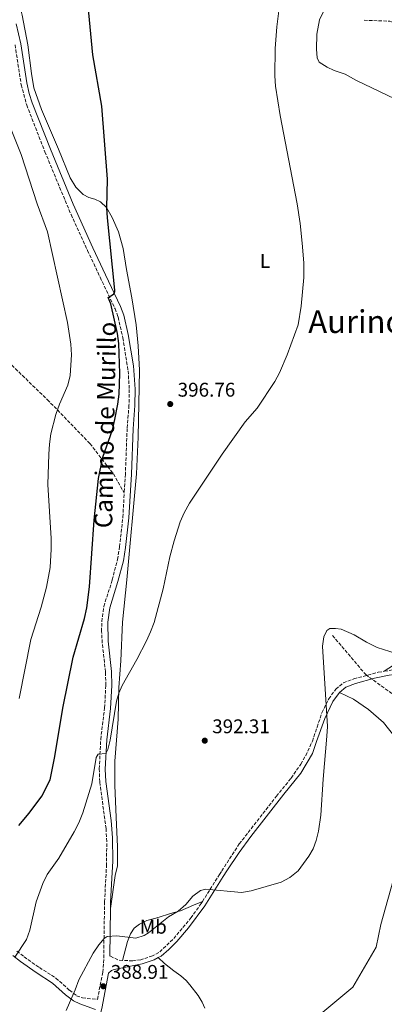
# Model space of a CAD drawing. Units: metres. Extents: x 628428 to 631917, y 4701856 to 4704233.
# Drawn here: x 630426 to 630610, y 4702256 to 4702754 of the extents above; entities that cross this region are included whole.
import ezdxf
from ezdxf.enums import TextEntityAlignment as Align

# ---------------------------------------------------------------- set-up
doc = ezdxf.new("R2010")
doc.units = ezdxf.units.M
doc.header["$MEASUREMENT"] = 0
doc.linetypes.add('DGN Style 3', pattern=[2.435890702152634, 1.739921930109024, -0.6959687720436097])
for name, color, linetype, lineweight in [('Barranco lineal', 142, 'DGN Style 3', 13), ('Camino', 7, 'DGN Style 3', 0), ('Cauce permanente (área)', 142, 'Continuous', 13), ('Cota de punto acotado terreno', 7, 'Continuous', 0), ('Curva de nivel directora', 30, 'Continuous', 30), ('Curva de nivel intermedia', 30, 'Continuous', 0), ('Etiqueta de uso rústico', 92, 'Continuous', 0), ('Línea de cambio de uso (parcela vista)', 92, 'Continuous', 0), ('Margen derecho', 7, 'Continuous', 0), ('Punto acotado terreno (símbolo)', 7, 'Continuous', 0), ('Senda', 7, 'DGN Style 3', 0), ('Texto de Área (paraje) menor', 7, 'Continuous', 0)]:
    doc.layers.add(name, color=color, linetype=linetype, lineweight=lineweight)
doc.styles.add('Style-Arial', font='arial.ttf')

# ---------------------------------------------------------------- blocks, each defined once
blk = doc.blocks.new('5PATER')
at = {"layer": 'Cauce permanente (área)', "linetype": 'Continuous', "lineweight": 0}
h = blk.add_hatch(color=51, dxfattribs=at)
edge = h.paths.add_edge_path()
edge.add_ellipse((0, 0), major_axis=(-0.1095731443231308, -0.1110710700762829), ratio=0.9994222409660317, start_angle=0, end_angle=360)

msp = doc.modelspace()

# ---------------------------------------------------------------- linework, layer by layer
at = {"layer": 'Barranco lineal', "color": 142, "linetype": 'DGN Style 3', "lineweight": 13}
for points in [[(630599.8300000001, 4702753.289999999, 391.7100000000065), (630612.8300000001, 4702752.77, 390.6000000000058), (630625.4100000003, 4702748.42, 388.929999999993), (630629.6600000003, 4702745.57, 388.3699999999953), (630634.6100000005, 4702742.25, 388.3699999999953), (630641.04, 4702740.210000001, 388.1499999999942), (630648.5499999998, 4702740.800000001, 387.3699999999953), (630655.9199999999, 4702742.189999999, 386.8099999999977), (630663.0999999996, 4702743.42, 385.6999999999971), (630669.3399999999, 4702743.25, 385.1399999999995), (630672.9699999997, 4702742.66, 384.5800000000018), (630677.7999999998, 4702740.859999999, 384.1399999999995), (630682.9600000001, 4702738.33, 383.3600000000006), (630688.3499999996, 4702734.810000001, 383.3600000000006), (630696.75, 4702728.76, 382.5800000000018), (630702.8200000003, 4702724.42, 381.4600000000065), (630727.2999999998, 4702703.630000001, 377.0099999999948), (630730.1299999999, 4702701.859999999, 376.5899999999965)], [(630583.8700000001, 4702442.460000001, 389.6600000000035), (630600.6399999997, 4702422.74, 387.5500000000029), (630625.3099999997, 4702404.850000001, 385), (630661.9299999997, 4702379.060000001, 380), (630676.2300000006, 4702366.890000001, 376.1000000000058), (630680.2000000002, 4702363.430000001, 376.1000000000058), (630685.0300000003, 4702357.960000001, 375), (630694.7300000006, 4702345.92, 370), (630701.2800000003, 4702340.210000001, 367.2100000000065), (630712.75, 4702334.390000001, 365), (630720.1399999997, 4702331.960000001, 363.6600000000035)]]:
    msp.add_polyline3d(points, dxfattribs=at)
at = {"layer": 'Camino', "color": 7, "linetype": 'DGN Style 3', "lineweight": 0, "extrusion": (-0.005430714875532661, -0.04177473006691562, 0.9991122956223575), "elevation": -199471.1785551763, "flags": 128}
msp.add_lwpolyline([(19021.50255167915, 4740123.759620146), (19019.4857224843, 4740123.759620145), (19014.76286344312, 4740125.183910307)], dxfattribs=at)
at = {"layer": 'Camino', "color": 7, "linetype": 'DGN Style 3', "lineweight": 0}
for points in [[(630423.3799999985, 4702740.830000001, 403.3600000000007), (630426.4699999975, 4702720.590000001, 403.7400000000054), (630429.2600000015, 4702710.400000001, 403.6499999999943), (630438.4400000013, 4702686.890000002, 403.2799999999988), (630451.6600000003, 4702655.100000001, 402), (630459.9999999999, 4702636.970000001, 401.3899999999994), (630466.4100000003, 4702623.440000001, 400.3899999999994), (630473.9400000006, 4702607.560000001, 399.7400000000052), (630475.4999999985, 4702603.390000002, 399.5599999999977), (630477.8500000021, 4702592.859999999, 399.2100000000065), (630480.5299999998, 4702576.220000001, 398.9600000000065), (630481.1199999999, 4702566.830000001, 398.8699999999953), (630480.969999998, 4702558.770000001, 398.7799999999988), (630480.0399999982, 4702547.09, 398.6100000000007), (630479.1399999995, 4702524.070000002, 398.25), (630478.5699999996, 4702514.490000002, 398.0599999999977)], [(630424.3500000008, 4702283.15, 395.2100000000063), (630427.899999998, 4702280.2, 394.4499999999971), (630435.6599999988, 4702274.790000001, 392.3500000000058), (630444.0399999983, 4702269.480000001, 391.070000000007), (630450.8799999979, 4702263.36, 390.3099999999979), (630454.499999999, 4702260.590000001, 389.8699999999953), (630457.4299999992, 4702259.42, 389.5), (630465.0500000013, 4702258.74, 388.6300000000048), (630467.690000001, 4702272.450000001, 389.1799999999931), (630468.1600000004, 4702277.16, 389.4100000000035), (630468.6200000008, 4702308.000000001, 390.8699999999956), (630469.4099999998, 4702322.790000002, 391.7200000000012), (630469.5899999987, 4702326.050000001, 391.9100000000035), (630469.7199999985, 4702338.400000002, 392.7700000000041), (630469.3599999985, 4702344.980000001, 393.0299999999989), (630466.1799999999, 4702368.580000001, 394.3500000000058), (630465.9600000009, 4702375.100000001, 394.6100000000006), (630466.6700000018, 4702390.040000001, 395.300000000003), (630468.6200000008, 4702405.869999999, 395.479999999996), (630469.269999999, 4702417.300000002, 395.8399999999965), (630469.1099999981, 4702424.11, 396.1799999999931), (630467.4699999974, 4702438.740000002, 396.8999999999942), (630467.120000001, 4702444.570000002, 397.1699999999982), (630467.2199999993, 4702449.570000002, 397.3899999999995), (630468.2499999999, 4702457.190000001, 397.3899999999995), (630472.4999999988, 4702470.560000001, 397.3899999999995), (630475.1700000021, 4702480.91, 397.4799999999959), (630476.2299999995, 4702487.33, 397.5099999999949), (630477.8500000021, 4702502.240000002, 397.8099999999977), (630478.5699999996, 4702514.490000002, 398.0599999999977)], [(630610.0499999997, 4702424.460000001, 387.5399999999935), (630617.2899999993, 4702425.67, 387.7100000000065), (630627.0700000006, 4702426.03, 387.9400000000023), (630642.0899999987, 4702424.840000001, 388.7200000000013), (630647.0799999976, 4702424.95, 388.8800000000047), (630652.0399999976, 4702425.600000001, 388.8800000000047), (630656.699999998, 4702427.720000003, 389.0599999999977), (630662.0899999992, 4702430.920000001, 389.300000000003), (630671.5100000005, 4702436.800000002, 389.7200000000012), (630675.6000000008, 4702439.610000002, 389.8000000000029)], [(630518.11, 4702308.130000001, 389.8600000000007), (630526.749999999, 4702321.870000001, 390.2200000000012), (630527.8799999978, 4702323.609999999, 390.270000000004), (630536.7399999979, 4702337.230000001, 390.6799999999931), (630555.48, 4702361.33, 390.8300000000018), (630562.9499999976, 4702370.470000003, 390.3300000000019), (630567.829999997, 4702377.58, 390.1100000000006), (630570.3599999995, 4702381.890000002, 390.070000000007), (630573.6599999988, 4702389.100000001, 390.050000000003), (630576.0399999992, 4702396.199999999, 390.1100000000006), (630578.489999999, 4702403.52, 390.1699999999984), (630581.94, 4702410.520000001, 389.8899999999995), (630585.57, 4702415.410000001, 389.3300000000019), (630589.3799999988, 4702418.590000002, 388.6399999999995), (630594.6600000004, 4702420.600000001, 388.0000000000001), (630607.0199999987, 4702423.960000004, 387.4600000000065), (630610.0499999997, 4702424.460000001, 387.5399999999935)], [(630518.11, 4702308.130000001, 389.8600000000007), (630517.4899999986, 4702307.140000001, 389.8300000000018), (630512.4599999995, 4702300.140000001, 389.9100000000036), (630503.1499999977, 4702288.930000001, 389.6399999999994), (630496.0199999998, 4702282.380000002, 389.4700000000013), (630492.8700000005, 4702280.680000001, 389.3800000000047), (630487.010000002, 4702278.730000001, 389.3500000000059), (630482.8000000007, 4702278.24, 389.4400000000024), (630477.7399999981, 4702278.330000003, 389.520000000004)]]:
    msp.add_polyline3d(points, dxfattribs=at)
at = {"layer": 'Curva de nivel directora', "color": 30, "linetype": 'Continuous', "lineweight": 30, "flags": 128}
for points, elevation in [([(630473.8299999988, 4702551.570000002), (630475.4000000001, 4702559.350000001), (630476.0599999995, 4702564.400000001), (630476.3999999993, 4702574.820000002), (630475.8699999995, 4702589.990000002), (630475.0999999985, 4702595.020000001), (630471.7900000003, 4702609.949999999), (630470.5000000006, 4702613.210000001), (630473.0699999988, 4702614.980000001), (630473.7399999994, 4702616.020000001), (630473.7699999984, 4702616.91), (630470.0699999991, 4702653.510000001), (630469.7400000007, 4702658.520000001), (630470.1200000006, 4702673.050000001), (630467.2699999985, 4702709.800000002), (630462.6500000006, 4702735.84), (630459.3099999991, 4702771.37)], 400.0000000000001), ([(630425.2299999993, 4702346.59), (630430.4799999996, 4702352.79), (630436.8999999991, 4702361.440000001), (630441.07, 4702369.560000001), (630443.5199999998, 4702381.4), (630447.5599999987, 4702405.75), (630452.730000001, 4702431.570000002), (630458.4399999996, 4702451.12), (630459.6399999999, 4702456.510000002), (630460.9699999997, 4702467.060000001), (630463.3500000002, 4702500.83), (630465.5599999987, 4702521.87), (630467.7000000001, 4702532.57), (630472.5500000003, 4702546.45), (630473.8299999988, 4702551.570000002)], 400)]:
    msp.add_lwpolyline(points, dxfattribs=dict(at, elevation=elevation))
at = {"layer": 'Curva de nivel intermedia', "color": 30, "linetype": 'Continuous', "lineweight": 0, "flags": 128}
for points, elevation in [([(630557.1400000006, 4702760.689999998), (630555.7000000012, 4702749.99), (630554.8800000009, 4702738.96), (630554.6600000019, 4702725.260000001), (630554.9700000003, 4702719.9), (630557.3500000008, 4702705.079999999), (630565.9699999996, 4702660.519999999), (630567.4900000019, 4702650.63), (630568.5500000013, 4702640.679999999), (630569.2900000011, 4702630.789999999), (630569.3300000014, 4702623.300000001), (630567.9900000002, 4702608.820000002), (630566.4800000016, 4702599.470000002), (630560.9699999995, 4702584.289999997), (630557.0900000016, 4702575.220000001), (630554.7100000011, 4702570.82), (630545.7300000001, 4702557.369999999), (630539.7500000009, 4702550.359999999), (630528.0900000001, 4702534.11), (630511.5200000006, 4702509.429999999), (630508.7800000003, 4702504.539999999), (630506.8200000002, 4702499.930000001), (630503.7800000003, 4702490.350000001), (630501.6900000003, 4702482.220000001), (630498.2000000011, 4702466.140000001), (630493.6600000015, 4702449.039999999), (630491.9100000013, 4702444.359999998), (630489.75, 4702439.84)], 395.0000000000001), ([(630420.7200000009, 4702699.849999999), (630426.4299999995, 4702685.470000001), (630434.5000000007, 4702660.480000001), (630439.74, 4702646.400000001), (630449.9200000013, 4702600.59), (630451.610000001, 4702589.739999999), (630451.8300000001, 4702584.199999998), (630451.3099999994, 4702573.789999999), (630450.1300000015, 4702568.930000001), (630445.9000000001, 4702559.399999999), (630444.0700000018, 4702554.119999999), (630441.4800000013, 4702544.41), (630440.7700000005, 4702539.099999999), (630440.3700000005, 4702534.119999999), (630439.9700000002, 4702518.800000002), (630441.5700000006, 4702491.470000001), (630441.7000000003, 4702486.119999998), (630441.1399999993, 4702476.869999999), (630439.2800000019, 4702466.930000001), (630436.6100000008, 4702456.829999999), (630431.3500000014, 4702440.55), (630425.3800000013, 4702410.67)], 405.0000000000001), ([(630616.0199999998, 4702433.46), (630606.5000000002, 4702436.509999999), (630601.0399999997, 4702439.079999999), (630594.7300000021, 4702442.880000001), (630588.2499999999, 4702445.730000001), (630585.3200000018, 4702446.12), (630582.5599999991, 4702446.050000001), (630580.9100000019, 4702444.96), (630579.5300000005, 4702441.8), (630578.7999999997, 4702437.109999999), (630581.2500000016, 4702396.600000001), (630581.0700000006, 4702391.600000001), (630579.1900000008, 4702370.019999999), (630578.0000000016, 4702351.690000001), (630576.7800000012, 4702343.63), (630575.61, 4702339.039999999), (630574.0200000008, 4702334.819999999), (630571.9000000019, 4702331.079999999), (630566.5199999996, 4702323.619999998), (630562.3600000021, 4702320.21), (630557.9000000006, 4702317.939999999), (630542.7400000016, 4702313.609999999), (630537.8200000019, 4702312.710000001), (630519.7700000008, 4702314.350000001), (630517.1399999999, 4702313.769999998), (630513.2199999995, 4702310.779999999), (630509.650000002, 4702306.709999999), (630505.7800000008, 4702303.249999999), (630500.860000001, 4702300.390000001), (630490.91, 4702292.279999999), (630488.570000002, 4702291.019999999), (630484.380000001, 4702289.720000001), (630474.8100000002, 4702290.830000001), (630469.9999999999, 4702290.490000002), (630468.3500000003, 4702289.55), (630465.6600000014, 4702286.289999999), (630462.8800000009, 4702282.029999998), (630455.6000000008, 4702268.529999998), (630453.7500000001, 4702263.460000001), (630449.2300000006, 4702253.080000001)], 390), ([(630489.75, 4702439.84), (630484.8700000006, 4702430.349999999), (630477.5599999994, 4702417.259999999), (630475.76, 4702413.399999999), (630474.610000001, 4702409.349999999), (630471.4100000003, 4702389.59), (630470.2500000002, 4702384.949999999), (630469.2700000012, 4702382.849999999), (630465.4300000012, 4702382.560000001), (630464.3700000017, 4702380.819999999), (630462.1299999999, 4702367.640000001), (630457.6799999997, 4702353.020000001), (630455.5899999997, 4702347.869999998), (630453.2899999997, 4702343.42), (630445.4300000007, 4702330.09), (630439.5600000012, 4702321.859999999), (630437.4700000014, 4702317.310000001), (630433.9900000012, 4702307.92), (630430.890000001, 4702293.740000002), (630429.2300000002, 4702289.020000001), (630423.3300000017, 4702280.039999999)], 395.0000000000001), ([(630577.9600000014, 4702251.399999999), (630594.190000001, 4702264.86), (630605.9200000013, 4702285.17), (630608.2400000015, 4702296.470000001), (630615.6199999996, 4702323.029999998), (630620.7400000005, 4702330.149999999), (630628.5400000013, 4702342.66), (630631.9900000002, 4702349.029999998), (630634.0700000012, 4702353.579999999), (630636.8200000004, 4702365.41), (630636.8400000005, 4702370.230000001)], 385)]:
    msp.add_lwpolyline(points, dxfattribs=dict(at, elevation=elevation))
at = {"layer": 'Línea de cambio de uso (parcela vista)', "color": 92, "linetype": 'Continuous', "lineweight": 0}
for points in [[(630424.3899999997, 4702766.050000001, 402.1699999999983), (630426.9500000002, 4702755.779999999, 402.5200000000041), (630429.7599999999, 4702740.82, 402.6900000000023), (630431.6100000005, 4702726.310000001, 402.6900000000023), (630432.8300000001, 4702719.119999999, 402.6900000000023), (630436.79, 4702708.220000001, 402.6900000000023), (630445.4000000004, 4702688.07, 402.5200000000041), (630451.2199999997, 4702673.66, 402.0800000000018), (630454.0999999996, 4702668.9, 401.6499999999942)], [(630630.8799999999, 4702706.17, 393.8500000000058), (630595.9299999997, 4702722.92, 394.7400000000052), (630590.3099999997, 4702726.050000001, 394.8000000000029), (630584.7699999996, 4702727.970000001, 394.9100000000035), (630581.1799999997, 4702729.58, 394.9600000000065), (630577.0899999999, 4702732.109999999, 394.9600000000065), (630576.0199999996, 4702734.300000001, 394.9600000000065), (630575.7000000002, 4702738.680000001, 394.8000000000029), (630576.0099999999, 4702746.199999999, 394.8000000000029), (630577.29, 4702753.550000001, 394.8000000000029), (630579.8600000005, 4702758.75, 394.8000000000029)], [(630454.0999999996, 4702668.9, 401.6499999999942), (630457.7800000003, 4702665.189999999, 401.3000000000029), (630460.7100000001, 4702663.730000001, 401.0399999999936), (630463.6600000003, 4702662.890000001, 400.5200000000041), (630466.5899999999, 4702661.57, 400.2599999999948), (630469.5999999996, 4702658.77, 400), (630472.4600000001, 4702653.66, 399.6499999999942), (630475.5899999999, 4702646.350000001, 399.3899999999995), (630478, 4702637.960000001, 399.2100000000065), (630479.7100000001, 4702627.42, 399.2100000000065), (630482.4600000001, 4702613.130000001, 398.6900000000023), (630484.5599999997, 4702599.359999999, 398.2599999999948), (630485.5999999996, 4702588.84, 398.0800000000018), (630486.2000000002, 4702576.470000001, 397.7400000000052), (630485.6500000004, 4702542.67, 397.0399999999936), (630484.8300000001, 4702524.16, 397.1300000000047), (630479.9000000004, 4702470.57, 396), (630477.7199999997, 4702449.26, 395.820000000007), (630476.7800000003, 4702429.65, 395.7400000000052), (630475.8200000003, 4702416.32, 395.1300000000047), (630475.4699999997, 4702400.33, 394.429999999993), (630473.7400000002, 4702379.050000001, 393.820000000007), (630473.7300000006, 4702366.880000001, 393.5599999999977), (630474.5300000003, 4702350.58, 393.3000000000029), (630475.1699999999, 4702335.939999999, 392.3399999999965), (630475.2100000001, 4702326.180000001, 391.820000000007), (630474.0599999997, 4702321.279999999, 391.820000000007), (630471.5899999999, 4702304.58, 390.7100000000065)], [(630610.0499999998, 4702424.460000001, 387.5399999999936), (630618.8399999999, 4702430.26, 389.6499999999942), (630629.1600000003, 4702438.310000001, 390.7700000000041), (630640.3600000005, 4702448.560000001, 391.320000000007), (630656.6699999999, 4702459.310000001, 391.320000000007), (630662.0700000003, 4702460.430000001, 390.9900000000052), (630664.1600000003, 4702459.180000001, 390.9900000000052), (630668.3899999997, 4702453.66, 390.5399999999936), (630675.5999999996, 4702439.609999999, 389.8000000000029)], [(630615.3700000001, 4702391.33, 387.7100000000065), (630609.5599999997, 4702398.609999999, 387.9900000000052), (630602.1100000005, 4702405.16, 388.4400000000023), (630594.5199999996, 4702410.32, 388.9900000000052), (630587.3899999997, 4702413.689999999, 389.3300000000018)], [(630477.7400000002, 4702278.33, 389.5200000000041), (630480.2800000003, 4702288.01, 390.5399999999936), (630481.7699999996, 4702291.9, 390.7100000000065), (630483.6100000005, 4702294.619999999, 391), (630486.3300000001, 4702296.699999999, 391.1699999999983), (630490.04, 4702298.49, 391.3399999999965), (630494.4600000001, 4702299.699999999, 391.2799999999988), (630503.1100000005, 4702302.390000001, 390.4900000000052), (630507.0300000003, 4702303.52, 390.429999999993), (630513.5700000003, 4702306.380000001, 389.9199999999983), (630518.1100000005, 4702308.130000001, 389.8600000000006)], [(630495.75, 4702279.84, 389.429999999993), (630498.8799999999, 4702276.77, 389.1499999999942), (630503.6799999997, 4702273.060000001, 389.4900000000052), (630507.2199999997, 4702270.640000001, 389.3699999999953), (630509.9100000003, 4702268.180000001, 389.320000000007), (630511.6699999999, 4702266.119999999, 389.1999999999971), (630515.9500000002, 4702260.619999999, 388.0099999999948), (630517.8899999997, 4702257.369999999, 387.9600000000065), (630519.3700000001, 4702254.27, 387.6199999999953)]]:
    msp.add_polyline3d(points, dxfattribs=at)
at = {"layer": 'Margen derecho', "color": 7, "linetype": 'Continuous', "lineweight": 0, "extrusion": (-0.0006874417239645929, -0.04707993738605761, 0.998890888395525), "elevation": -221427.3410143073, "flags": 128}
msp.add_lwpolyline([(561750.6071473288, 4705777.646621504), (561750.6071473288, 4705801.645794409)], dxfattribs=at)
at = {"layer": 'Margen derecho', "color": 7, "linetype": 'Continuous', "lineweight": 0}
for points in [[(630471.5899999992, 4702304.580000003, 390.7100000000063), (630471.6400000006, 4702307.830000001, 390.8699999999956), (630472.4299999997, 4702322.830000003, 391.7400000000052), (630472.7199999979, 4702328.490000002, 392.070000000007), (630472.6999999977, 4702340.270000001, 392.8500000000059), (630471.9800000002, 4702349.060000001, 393.2400000000054), (630469.1999999997, 4702368.830000003, 394.3500000000058), (630468.9899999974, 4702375.07, 394.6100000000006), (630469.6900000015, 4702389.78, 395.300000000003), (630471.6299999994, 4702405.600000001, 395.479999999996), (630472.2999999999, 4702417.25, 395.8399999999965), (630472.1299999978, 4702424.32, 396.1799999999931), (630470.4299999991, 4702439.640000002, 396.9299999999931), (630470.2399999968, 4702449.330000003, 397.3899999999995), (630471.2100000014, 4702456.529999999, 397.3899999999995), (630475.409999999, 4702469.720000001, 397.3899999999995), (630478.1299999993, 4702480.290000001, 397.4799999999959), (630479.2299999989, 4702486.920000001, 397.5099999999949), (630480.8599999985, 4702501.99, 397.8099999999977), (630482.1700000004, 4702523.92, 398.25), (630483.0599999978, 4702546.910000001, 398.6100000000007), (630483.9899999977, 4702558.619999999, 398.7799999999988), (630484.1499999987, 4702566.9, 398.8699999999953), (630483.2800000013, 4702578.640000002, 398.979999999996), (630480.6200000015, 4702594.510000002, 399.2400000000054), (630478.4099999988, 4702604.260000001, 399.5599999999977), (630476.73, 4702608.74, 399.7400000000052), (630469.1499999983, 4702624.74, 400.3899999999994), (630462.7399999978, 4702638.250000002, 401.3899999999994), (630452.6799999995, 4702660.310000001, 402.1600000000035), (630441.2199999975, 4702688.070000002, 403.2799999999988), (630432.0599999977, 4702711.57, 403.6499999999943), (630430.5699999991, 4702716.350000001, 403.7100000000065), (630429.350000001, 4702721.630000001, 403.7400000000054), (630426.359999998, 4702741.4, 403.3600000000007), (630423.9899999987, 4702751.53, 403.2599999999947)], [(630587.3899999994, 4702413.689999999, 389.3300000000019), (630590.6499999983, 4702416.420000001, 388.6399999999995), (630595.4299999994, 4702418.24, 388.0000000000001), (630605.0399999984, 4702420.930000001, 387.4400000000024), (630612.4600000014, 4702422.500000001, 387.5899999999965), (630617.5399999998, 4702423.2, 387.7100000000065), (630627.0100000004, 4702423.550000002, 387.9400000000023), (630640.0100000022, 4702422.520000001, 388.6100000000005)], [(630495.7499999992, 4702279.84, 389.429999999993), (630497.2199999979, 4702280.630000002, 389.4700000000013), (630501.030000001, 4702283.859999999, 389.5399999999938), (630505.1399999993, 4702287.960000001, 389.6499999999942), (630510.9999999999, 4702294.900000001, 389.9199999999982), (630519.2299999997, 4702305.949999999, 389.8300000000018), (630528.5799999973, 4702320.810000001, 390.2200000000012), (630530.4899999984, 4702323.650000002, 390.3300000000019), (630536.7399999979, 4702332.91, 390.6699999999983), (630542.6400000011, 4702340.99, 390.8800000000047), (630559.3299999967, 4702362.340000001, 390.7599999999948), (630567.8599999984, 4702372.900000002, 390.2400000000054), (630573.6599999988, 4702382.970000002, 390.1399999999995), (630575.8099999989, 4702388.939999999, 390.1399999999995), (630579.9699999986, 4702400.560000001, 390.1399999999995), (630584.0599999991, 4702409.220000002, 389.8899999999995), (630587.3899999994, 4702413.689999999, 389.3300000000019)], [(630422.280000001, 4702280.92, 395.2100000000063), (630426.0499999997, 4702277.779999999, 394.4499999999971), (630433.9699999989, 4702272.260000001, 392.3500000000058), (630442.3500000007, 4702266.930000001, 391.050000000003), (630448.9299999989, 4702261.010000001, 390.3099999999979), (630452.8899999997, 4702257.990000002, 389.8699999999953), (630456.0599999991, 4702256.440000001, 389.429999999993), (630464.010000002, 4702253.660000003, 388.429999999993)], [(630468.9499999994, 4702090.920000001, 378.7899999999935), (630471.1900000012, 4702099.87, 379.3999999999942), (630478.7500000007, 4702133.279999999, 383.0000000000001), (630480.4699999974, 4702145.810000002, 384.7700000000041), (630480.8000000003, 4702153.900000001, 385.7799999999989), (630480.6900000008, 4702160.03, 386.5200000000041), (630480.2699999984, 4702165.01, 386.5899999999965), (630479.1599999998, 4702170.250000002, 387), (630477.499999999, 4702174.960000001, 387.1199999999953), (630471.5699999991, 4702185.060000001, 387.5299999999989), (630464.4600000011, 4702198.970000002, 387.570000000007), (630460.6499999979, 4702210.160000001, 387.6600000000035), (630459.6399999999, 4702215.890000002, 387.7100000000065), (630459.5500000004, 4702219.460000001, 387.820000000007), (630460.1000000003, 4702225.430000001, 387.7400000000054), (630464.9100000004, 4702244.84, 388.0299999999988), (630467.2399999973, 4702254.100000001, 388.479999999996), (630470.6900000006, 4702272.010000001, 389.1799999999931), (630472.1999999993, 4702273.340000001, 389.3300000000019), (630473.4800000001, 4702273.840000001, 389.3300000000019), (630487.5500000005, 4702276.690000001, 389.3500000000059), (630493.7199999974, 4702278.730000001, 389.3800000000047), (630495.7499999992, 4702279.84, 389.429999999993)]]:
    msp.add_polyline3d(points, dxfattribs=at)
at = {"layer": 'Senda', "color": 7, "linetype": 'DGN Style 3', "lineweight": 0}
msp.add_polyline3d([(630150.5199999987, 4702719.070000002, 453.7100000000065), (630163.7399999977, 4702707.600000001, 452.8999999999942), (630177.6600000006, 4702697.530000002, 452.5800000000019), (630194.3599999996, 4702686.410000001, 452.2700000000041), (630211.4099999996, 4702675.99, 451.1199999999953), (630221.4999999992, 4702666.260000001, 450.4700000000012), (630232.979999999, 4702658.960000001, 448.9900000000054), (630244.4699999979, 4702654.440000001, 447.3099999999978), (630255.949999998, 4702649.930000001, 446.1000000000057), (630274.3900000004, 4702641.24, 443.300000000003), (630290.0499999999, 4702631.51, 439.4900000000054), (630307.7899999984, 4702628.390000002, 434.4600000000065), (630314.7499999988, 4702625.609999999, 433.3800000000048), (630322.4099999988, 4702618.310000001, 432.2299999999959), (630332.5000000005, 4702611.710000001, 429.8800000000048), (630341.8900000005, 4702611.710000001, 428.1699999999983), (630361.3799999991, 4702618.66, 424.4499999999972), (630374.9499999988, 4702621.440000001, 421.4799999999959), (630381.2099999996, 4702619.350000001, 420.1900000000023), (630395.4799999989, 4702604.410000001, 417.3699999999953), (630439.6700000007, 4702561.680000001, 406.2799999999989), (630461.239999998, 4702539.440000001, 401.4600000000063), (630473.0699999988, 4702524.15, 399.0599999999977), (630478.5699999996, 4702514.490000002, 398.0599999999977)], dxfattribs=at)

# ---------------------------------------------------------------- block references
at = {"layer": 'Punto acotado terreno (símbolo)', "color": 7, "linetype": 'Continuous', "lineweight": 0, "xscale": 10, "yscale": 10, "zscale": 10}
for p in [(630501.8099999988, 4702559.400000001, 396.7599999999952), (630519.2800000012, 4702389.400000002, 392.3099999999982), (630467.9899999984, 4702265.350000001, 388.910000000004)]:
    msp.add_blockref('5PATER', p, dxfattribs=at)

# ---------------------------------------------------------------- texts
at = {"color": 7, "linetype": 'Continuous', "lineweight": 0, "style": 'Style-Arial'}
msp.add_text('Camino de Murillo', height=9, rotation=88.856, dxfattribs=at).set_placement((630473.4828217766, 4702548.767677941, 399.5800000000018), align=Align.CENTER)
at = {"layer": 'Cota de punto acotado terreno', "color": 7, "linetype": 'Continuous', "lineweight": 0, "style": 'Style-Arial'}
for s, p in [('396.76', (630505.5599999977, 4702563.150000001, 396.7599999999948)), ('392.31', (630523.0300000022, 4702393.149999999, 392.3099999999977)), ('388.91', (630471.7399999994, 4702269.100000001, 388.9100000000035))]:
    msp.add_text(s, height=7.000000000000002, dxfattribs=at).set_placement(p)
at = {"layer": 'Etiqueta de uso rústico', "color": 92, "linetype": 'Continuous', "lineweight": 0, "style": 'Style-Arial'}
for s, p in [('L', (630549.7514203781, 4702631.700010001, 395.9700000000012)), ('Mb', (630493.2602462452, 4702295.410010001, 390.4600000000065))]:
    msp.add_text(s, height=7.000000000000002, dxfattribs=at).set_placement(p, align=Align.MIDDLE_CENTER)
at = {"layer": 'Texto de Área (paraje) menor', "color": 7, "linetype": 'Continuous', "lineweight": 0, "style": 'Style-Arial'}
msp.add_text('Aurino Bajo', height=11.5, dxfattribs=at).set_placement((630614.11404538, 4702601.040010001, 393.9900000000052), align=Align.MIDDLE_CENTER)

doc.saveas('drawing.dxf')
